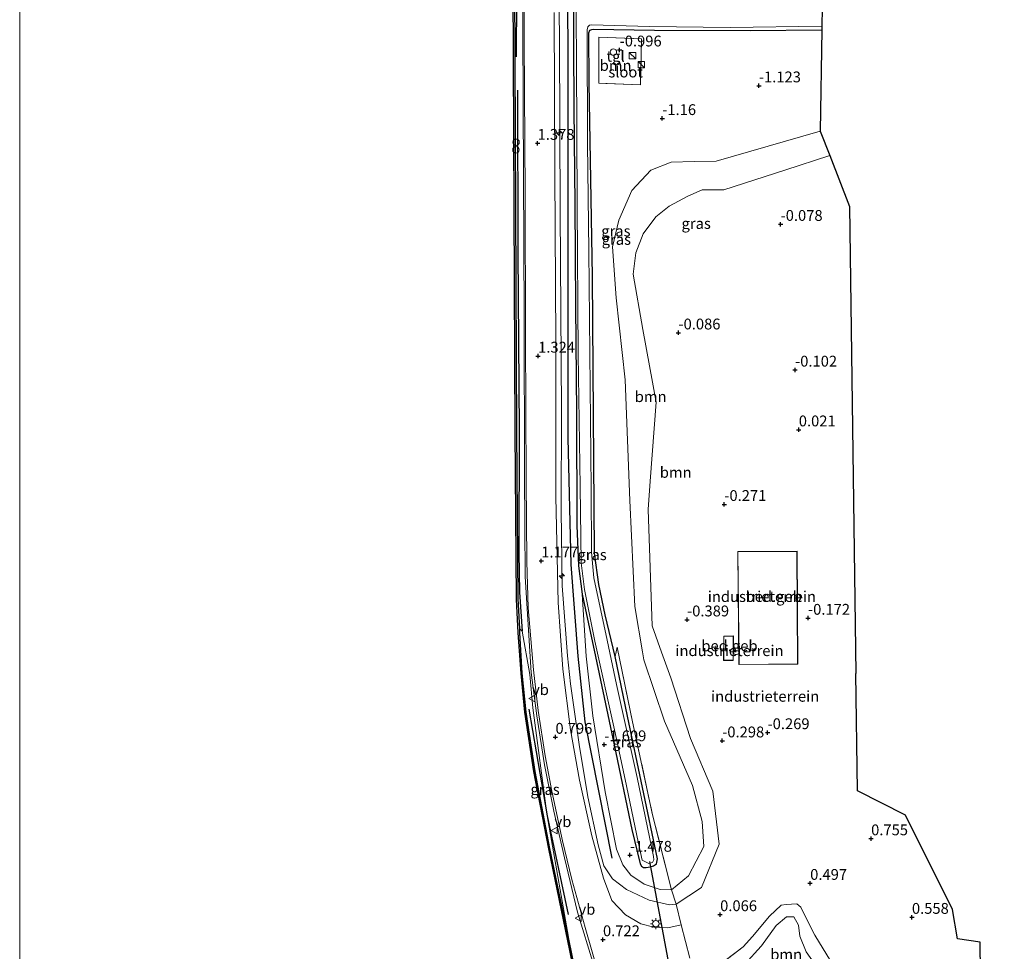
# Model space of a CAD drawing. Units: metres. Extents: x 129991 to 140000, y 475885 to 481253.
# Drawn here: x 130000 to 130227, y 476700 to 476915 of the extents above; entities that cross this region are included whole.
import ezdxf
from ezdxf.enums import TextEntityAlignment as Align

# ---------------------------------------------------------------- set-up
doc = ezdxf.new("R2010")
doc.units = ezdxf.units.M
doc.linetypes.add('IE-TERREINAFSCHEIDING', pattern=[10, 8, -2])
doc.layers.get('0').update_dxf_attribs({"lineweight": 25})
for name, color, linetype, lineweight in [('B-ME-AL-OVERIG-S-B1', 7, 'Continuous', 18), ('B-ME-BV-GELEIDECONSTRUCTIE-GELEIDERAIL-L-B1', 213, 'BV-GELEIDERAIL', 18), ('B-ME-GR-BOOM-GV-B6', 93, 'Continuous', 18), ('B-ME-GW-KRUINLIJN-L-B1', 93, 'Continuous', 18), ('B-ME-GW-TEENLIJN-L-B1', 93, 'Continuous', 18), ('B-ME-IE-GRASLAND-GV-B6', 93, 'Continuous', 18), ('B-ME-IE-GRONDWERKLIJN-GROND_INGERICHT-GV-B6', 253, 'Continuous', 18), ('B-ME-IE-INRICHTINGSELEMENT-S-B1', 253, 'Continuous', 18), ('B-ME-IE-MEUBILAIR_WEGMEUBILAIR-LICHTMAST-S-B1', 8, 'Continuous', 18), ('B-ME-IE-TERREINAFSCHEIDING-DOORGANG-L-B1', 8, 'IE-TERREINAFSCHEIDING-KUNSTMATIG-OPEN', 18), ('B-ME-IE-TERREINAFSCHEIDING-RASTERHEKWERK-L-B1', 8, 'IE-TERREINAFSCHEIDING', 18), ('B-ME-KG-KADASTRAAL-DAKRAND-L-B1', 13, 'Continuous', 18), ('B-ME-OB-WATERLIJN-L-B1', 133, 'OB-WATERLIJN', 18), ('B-ME-OG-BEBOUWING-GV-B6', 173, 'Continuous', 18), ('B-ME-OG-WATER-GV-B6', 153, 'Continuous', 18), ('B-ME-VH-VERH_SOORT-BITUMEN-GV-B6', 8, 'IE-TERREINAFSCHEIDING-NATUURLIJK-HOUTWAL', 18), ('B-ME-VH-VERH_SOORT-TEGELS-GV-B6', 8, 'Continuous', 18), ('B-ME-VW-MEUBILAIR_WEGMEUBILAIR-VERKEERSBORD-S-B1', 8, 'Continuous', 18)]:
    doc.layers.add(name, color=color, linetype=linetype, lineweight=lineweight)
for name, color, linetype in [('B-ME-GC-DAMWAND-GV-B6', 10, 'Continuous'), ('B-ME-GR-BOMENRIJ-L-B1', 10, 'Continuous'), ('B-ME-GW-HOOGTEPUNT-S-B1', 10, 'Continuous'), ('B-ME-GW-INSTEEKWATERGANG-L-B1', 10, 'Continuous'), ('B-ME-IE-TERREINAFSCHEIDING-HAAG-L-B1', 10, 'Continuous'), ('B-ME-KG-KADASTRAAL-OPNAMEDTMGRENS-L-B1', 10, 'Continuous'), ('B-ME-KW-DUIKER-L-B1', 10, 'Continuous')]:
    doc.layers.add(name, color=color, linetype=linetype)
doc.styles.add('NLCS-ISO', font='NLCS-ISO.TTF')
doc.linetypes.add('BV-GELEIDERAIL', pattern='A,10,-3,[108,NLCS.SHX,S=1,R=0,X=0,Y=0],-3', length=16)
doc.linetypes.add('IE-TERREINAFSCHEIDING-KUNSTMATIG-OPEN', pattern='A,7,-1.5,[67,NLCS.SHX,S=0.75,R=0,X=0,Y=0],-1.5', length=10)
doc.linetypes.add('IE-TERREINAFSCHEIDING-NATUURLIJK-HOUTWAL', pattern='A,7,-1.5,[67,NLCS.SHX,S=0.75,R=45,X=0,Y=0],-1.5,7,-1.5,[70,NLCS.SHX,S=0.75,R=0,X=0,Y=0],-1.5', length=20)
doc.linetypes.add('OB-WATERLIJN', pattern='A,10,[32,NLCS.SHX,S=2,R=0,X=0,Y=0],-12', length=22)

# ---------------------------------------------------------------- blocks, each defined once
blk = doc.blocks.new('hecto')
for p, q in [((0, 0.625), (-0.625, 0)), ((0, -0.625), (0, 0.625)), ((-0.625, 0), (0.625, 0)), ((0.625, 0), (0, -0.625))]:
    blk.add_line(p, q)
blk = doc.blocks.new('hoogtepunt')
for p, q in [((-0.5, 0), (0.5, 0)), ((0, 0.5), (0, -0.5))]:
    blk.add_line(p, q)
blk = doc.blocks.new('kast')
blk.add_line((-0.75, -0.75), (0.75, 0.75))
blk.add_lwpolyline([(-0.75, 0.75), (0.75, 0.75), (0.75, -0.75), (-0.75, -0.75)], close=True)
blk = doc.blocks.new('dtb')
blk.add_circle((0, 0), 0.75)
blk = doc.blocks.new('lantaarnpaal')
for p, q in [((-0.75, 0), (-1.25, 0)), ((-0.88, 0.88), (-0.53, 0.53)), ((0, 0.75), (0, 1.25)), ((0.53, 0.53), (0.88, 0.88)), ((0.75, 0), (1.25, 0)), ((-0.53, -0.53), (-0.88, -0.88)), ((0, -0.75), (0, -1.25)), ((0.53, -0.53), (0.88, -0.88))]:
    blk.add_line(p, q)
blk.add_circle((0, 0), 0.75)
blk = doc.blocks.new('verkeersbord')
for p, q in [((0, 0.75), (-0.75, -0.625)), ((0.75, -0.625), (0, 0.75)), ((-0.75, -0.625), (0.75, -0.625))]:
    blk.add_line(p, q)

msp = doc.modelspace()

# ---------------------------------------------------------------- linework, layer by layer
at = {"layer": 'B-ME-BV-GELEIDECONSTRUCTIE-GELEIDERAIL-L-B1'}
for points in [[(130118.123, 476763.965, 1.571), (130116.698, 476786.114, 1.62), (130116.553, 476809.793, 1.71), (130116.459, 476846.281, 1.866), (130116.262, 476895.295, 1.915), (130116.063, 476930.598, 1.952), (130115.902, 476969.157, 2.079), (130115.618, 477012.357, 2.071), (130115.365, 477059.219, 1.989), (130115.238, 477105.658, 1.964), (130115.046, 477138.479, 2.025)], [(130150.8, 476457.051, 1.921), (130150.44, 476510.157, 1.881), (130150.546, 476569.868, 1.889), (130150.579, 476598.654, 1.902), (130150.347, 476609.531, 1.951), (130149.526, 476620.699, 1.734), (130148.562, 476629.287, 1.549), (130147.002, 476639.109, 1.57), (130144.983, 476649.346, 1.418), (130141.942, 476663.026, 1.324), (130137.919, 476677.03, 1.332), (130135.952, 476684.043, 1.328), (130132.589, 476696.277, 1.287), (130128.804, 476708.602, 1.271), (130125.778, 476721.187, 1.463), (130123.326, 476731.965, 1.484), (130121.177, 476742.636, 1.57), (130119.402, 476753.946, 1.517), (130118.123, 476763.965, 1.571)]]:
    msp.add_polyline3d(points, dxfattribs=at)
at = {"layer": 'B-ME-GC-DAMWAND-GV-B6'}
for points in [[(130148.555, 476562.289, -0.26), (130147.857, 476587.932, -0.26), (130146.548, 476599.617, -0.26), (130145.458, 476606.351, -0.26), (130142.001, 476625.796, -0.26), (130136.685, 476652.462, -0.26), (130132.277, 476673.616, -0.26), (130127.049, 476699.773, -0.26), (130122.157, 476723.268, -0.26), (130118.716, 476741.111, -0.26), (130116.653, 476754.79, -0.26), (130115.762, 476763.776, -0.26), (130115.105, 476773.119, -0.253), (130114.733, 476780.95, -0.253), (130114.363, 476819.606, -0.253), (130113.864, 476939.964, -0.253)], [(130114.164, 476939.966, 0.463), (130114.663, 476819.608, 0.48), (130115.033, 476780.959, 0.48), (130115.358, 476774.122, 0.48), (130115.405, 476773.135, 0.48), (130115.961, 476763.796, 0.365), (130116.852, 476754.815, 0.345), (130118.913, 476741.145, 0.46), (130122.353, 476723.307, 0.337), (130127.245, 476699.813, 0.292), (130132.473, 476673.656, 0.382), (130136.881, 476652.502, 0.341), (130138.518, 476644.291, 0.365), (130142.198, 476625.833, 0.419), (130145.655, 476606.384, 0.451), (130146.746, 476599.644, 0.501), (130148.057, 476587.946, 0.591), (130148.755, 476562.292, 0.591)]]:
    msp.add_polyline3d(points, dxfattribs=at)
at = {"layer": 'B-ME-GR-BOMENRIJ-L-B1'}
for points in [[(130128.957, 476767.766, 0.209), (130127.347, 476788.917, 0.209), (130126.6, 476818.186, 0.209), (130126.62, 476895.503, 0.209), (130126.558, 476929.773, 0.209), (130126.657, 476964.305, 0.209), (130126.424, 476988.632, 0.209), (130126.216, 477014.045, 0.209)], [(130136.818, 476721.086, -0.683), (130130.555, 476752.559, -0.323), (130128.957, 476767.766, 0.209)]]:
    msp.add_polyline3d(points, dxfattribs=at)
at = {"layer": 'B-ME-GR-BOOM-GV-B6'}
for points in [[(130146.554, 476912.301, -1.378), (130168.646, 476912.272, -1.296), (130185.196, 476912.443, -1.205), (130184.844, 476888.964, -1.277), (130160.802, 476882.1, -1.277), (130155.741, 476881.994, -1.277), (130150.402, 476881.833, -1.277), (130145.695, 476879.966, -1.277), (130141.304, 476875.312, -1.277), (130138.324, 476868.455, -1.277), (130136.835, 476862.302, -1.277), (130137.692, 476850.473, -1.277), (130139.824, 476831.59, -1.277), (130140.848, 476803.727, -1.235), (130142.016, 476779.255, -1.346), (130143.81, 476768.779, -1.346), (130144.137, 476766.87, -1.346), (130148.848, 476752.75, -1.346), (130155.322, 476737.848, -1.346), (130157.564, 476729.604, -1.346), (130157.94, 476723.783, -0.96), (130154.422, 476717.036, -1.21), (130150.514, 476713.815, -1.256), (130146.114, 476731.125, -1.194), (130141.513, 476752.57, -1.319), (130137.971, 476769.827, -1.325), (130137.499, 476767.643, -1.429), (130135.162, 476777.313, -1.427), (130133.694, 476784.331, -1.427), (130132.747, 476791.545, -1.427), (130132.26, 476855.443, -1.427), (130131.449, 476900.161, -1.427), (130131.399, 476911.736, -1.435), (130131.666, 476912.314, -1.439), (130132.11, 476912.493, -1.439), (130132.503, 476912.542, -1.439), (130146.554, 476912.301, -1.378)], [(130133.68, 476900.067, -1.132), (130143.331, 476899.715, -1.123), (130143.533, 476910.338, -1.05), (130133.685, 476910.687, -1.169), (130133.68, 476900.067, -1.132)], [(130151.551, 476710.503, 0.292), (130150.514, 476713.815, -1.256), (130154.422, 476717.036, -1.21), (130157.94, 476723.783, -0.96), (130157.564, 476729.604, -1.346), (130155.322, 476737.848, -1.346), (130148.848, 476752.75, -1.346), (130144.137, 476766.87, -1.346), (130143.81, 476768.779, -1.346), (130142.016, 476779.255, -1.346), (130140.848, 476803.727, -1.235), (130139.824, 476831.59, -1.277), (130137.692, 476850.473, -1.277), (130136.835, 476862.302, -1.277), (130138.324, 476868.455, -1.277), (130141.304, 476875.312, -1.277), (130145.695, 476879.966, -1.277), (130150.402, 476881.833, -1.277), (130155.741, 476881.994, -1.277), (130160.802, 476882.1, -1.277), (130184.844, 476888.964, -1.277), (130187.027, 476883.352, 1.067), (130176.681, 476880.02, 0.505), (130162.591, 476875.486, -0.062), (130157.568, 476875.486, -0.032), (130154.26, 476874.016, -0.023), (130149.971, 476871.688, -0.128), (130146.908, 476869.237, -0.232), (130143.968, 476865.317, -0.329), (130142.252, 476860.906, -0.265), (130141.672, 476855.991, -0.259), (130143.897, 476843.23, -0.378), (130146.926, 476826.423, -0.414), (130145.574, 476808.153, -0.39), (130145.09, 476801.616, -0.42), (130145.999, 476774.787, -0.57), (130148.204, 476768.643, -0.606), (130150.324, 476762.737, -0.64), (130154.868, 476748.721, -0.45), (130160.003, 476736.584, -0.19), (130161.478, 476724.318, -0.13), (130157.386, 476714.319, -0.06), (130151.551, 476710.503, 0.292)], [(130156.527, 476692.588, 0.312), (130167.027, 476700.593, 0.318), (130169.199, 476703.019, 0.398), (130173.091, 476707.69, 0.625), (130175.78, 476710.284, 0.633), (130176.972, 476710.416, 0.551), (130179.387, 476710.553, 0.782), (130180.354, 476709.776, 0.355), (130181.674, 476707.088, 0.443), (130183.571, 476703.303, 0.551), (130188.07, 476695.991, 0.414)], [(130181.556, 476699.434, -1.088), (130183.807, 476696.312, -1.015), (130188.338, 476691.441, -1.148), (130191.919, 476686.731, -1.586), (130194.756, 476681.664, -1.18), (130196.166, 476673.908, -1.154), (130161.944, 476672.448, -1.307), (130157.765, 476687.422, -1.213), (130159.028, 476688.767, -1.213), (130162.695, 476691.682, -1.272), (130167.434, 476696.6, -1.26), (130171.154, 476700.745, -1.192), (130171.238, 476700.838, -1.19), (130174.681, 476705.573, -1.131), (130177.073, 476707.525, -0.641), (130178.699, 476707.578, -0.633), (130179.778, 476705.644, -0.994), (130180.091, 476703.124, -1.116), (130181.556, 476699.434, -1.088)], [(130181.556, 476699.434, -1.088), (130180.091, 476703.124, -1.116), (130179.778, 476705.644, -0.994), (130178.699, 476707.578, -0.633), (130177.073, 476707.525, -0.641), (130174.681, 476705.573, -1.131), (130171.238, 476700.838, -1.19), (130171.154, 476700.745, -1.192), (130167.434, 476696.6, -1.26)]]:
    msp.add_polyline3d(points, dxfattribs=at)
at = {"layer": 'B-ME-GW-INSTEEKWATERGANG-L-B1'}
for points in [[(130127.766, 476924.047, -1.304), (130127.909, 476894.222, -1.287), (130128.155, 476872.109, -1.287), (130128.308, 476848.59, -1.292), (130128.557, 476823.874, -1.292), (130128.608, 476797.927, -1.287), (130129.043, 476788.586, -1.287), (130129.844, 476782.062, -1.292), (130132.928, 476767.642, -1.335)], [(130137.499, 476767.643, -1.429), (130135.162, 476777.313, -1.427), (130133.694, 476784.331, -1.427), (130132.747, 476791.545, -1.427), (130132.26, 476855.443, -1.427), (130131.449, 476900.161, -1.427), (130131.399, 476911.736, -1.435), (130131.666, 476912.314, -1.439), (130132.11, 476912.493, -1.439), (130132.503, 476912.542, -1.439), (130146.554, 476912.301, -1.378), (130168.646, 476912.272, -1.296), (130185.196, 476912.443, -1.205)], [(130132.928, 476767.642, -1.335), (130137.268, 476747.279, -1.412), (130141.299, 476727.732, -1.449), (130143.219, 476719.793, -1.417), (130143.537, 476719.252, -1.412), (130143.991, 476718.948, -1.388), (130144.667, 476718.918, -1.421), (130145.565, 476719.105, -1.425), (130146.294, 476719.329, -1.429), (130147.033, 476719.807, -1.429), (130147.26, 476720.946, -1.425), (130140.323, 476753.869, -1.429), (130137.499, 476767.643, -1.429)]]:
    msp.add_polyline3d(points, dxfattribs=at)
at = {"layer": 'B-ME-GW-KRUINLIJN-L-B1'}
msp.add_line((130167.027, 476700.593, 0.318), (130156.527, 476692.588, 0.312), dxfattribs=at)
for points in [[(130159.371, 477036.335, -1.308), (130152.813, 477030.216, -0.886), (130150.439, 477028.056, -0.644), (130146.019, 477025.607, -0.336), (130141.108, 477023.832, -0.016), (130135.968, 477022.524, 0.394), (130130.267, 477021.525, 0.742), (130126.228, 477020.991, 1.033), (130124.836, 477020.034, 1.041), (130123.897, 477017.177, 1.07), (130123.748, 477009.178, 1.136), (130124.101, 476987.692, 1.132), (130124.259, 476945.193, 1.156), (130124.639, 476909.968, 1.177), (130124.757, 476870.356, 1.189), (130125.061, 476824.462, 1.148), (130124.985, 476801.361, 1.074), (130125.264, 476783.98, 0.984), (130126.469, 476767.794, 0.924)], [(130115.358, 476774.122, 0.48), (130115.996, 476773.524, 0.701), (130117.788, 476763.555, 0.804)], [(130126.469, 476767.794, 0.924), (130127.156, 476761.349, 0.825), (130129.142, 476747.377, 0.81), (130131.189, 476735.285, 0.829), (130133.575, 476724.216, 0.751), (130134.883, 476719.313, 0.708), (130136.89, 476716.327, 0.555), (130140.122, 476713.882, 0.523), (130145.3, 476711.43, 0.402), (130149.994, 476710.362, 0.323), (130151.551, 476710.503, 0.292)], [(130127.245, 476699.813, 0.292), (130121.747, 476730.899, 0.574), (130118.447, 476755.828, 0.8), (130117.788, 476763.555, 0.804)], [(130183.571, 476703.303, 0.551), (130181.674, 476707.088, 0.443), (130180.354, 476709.776, 0.355), (130179.387, 476710.553, 0.782), (130176.972, 476710.416, 0.551), (130175.78, 476710.284, 0.633), (130173.091, 476707.69, 0.625), (130169.199, 476703.019, 0.398), (130167.027, 476700.593, 0.318)], [(130194.756, 476681.664, -1.18), (130194.163, 476687.095, -0.81), (130192.772, 476689.901, -0.335), (130190.899, 476692.797, 0.181), (130188.07, 476695.991, 0.414), (130183.571, 476703.303, 0.551)]]:
    msp.add_polyline3d(points, dxfattribs=at)
at = {"layer": 'B-ME-GW-TEENLIJN-L-B1'}
msp.add_line((130130.809, 476767.746, -1.304), (130129.844, 476782.062, -1.292), dxfattribs=at)
for points in [[(130184.844, 476888.964, -1.277), (130160.802, 476882.1, -1.277), (130155.741, 476881.994, -1.277), (130150.402, 476881.833, -1.277), (130145.695, 476879.966, -1.277), (130141.304, 476875.312, -1.277), (130138.324, 476868.455, -1.277), (130136.835, 476862.302, -1.277), (130137.692, 476850.473, -1.277), (130139.824, 476831.59, -1.277), (130140.848, 476803.727, -1.235), (130142.016, 476779.255, -1.346), (130143.81, 476768.779, -1.346)], [(130143.81, 476768.779, -1.346), (130144.137, 476766.87, -1.346), (130148.848, 476752.75, -1.346), (130155.322, 476737.848, -1.346), (130157.564, 476729.604, -1.346), (130157.94, 476723.783, -0.96), (130154.422, 476717.036, -1.21), (130150.514, 476713.815, -1.256), (130147.836, 476713.897, -1.256), (130144.178, 476715.084, -1.256), (130141.067, 476717.184, -1.256), (130139.233, 476719.552, -1.256), (130137.798, 476723.173, -1.268), (130135.138, 476736.398, -1.401), (130132.297, 476754.001, -1.401), (130130.809, 476767.746, -1.304)], [(130180.091, 476703.124, -1.116), (130179.778, 476705.644, -0.994), (130178.699, 476707.578, -0.633), (130177.073, 476707.525, -0.641), (130174.681, 476705.573, -1.131), (130171.238, 476700.838, -1.19), (130171.154, 476700.745, -1.192)], [(130180.091, 476703.124, -1.116), (130181.556, 476699.434, -1.088), (130183.807, 476696.312, -1.015), (130188.338, 476691.441, -1.148), (130191.919, 476686.731, -1.586), (130194.756, 476681.664, -1.18)], [(130154.635, 476681.524, -1.417), (130154.57, 476682.701, -1.417), (130155.231, 476684.712, -1.417), (130157.765, 476687.422, -1.213), (130159.028, 476688.767, -1.213), (130162.695, 476691.682, -1.272), (130167.434, 476696.6, -1.26), (130171.154, 476700.745, -1.192)]]:
    msp.add_polyline3d(points, dxfattribs=at)
at = {"layer": 'B-ME-IE-GRASLAND-GV-B6'}
for points in [[(130116.335, 476953.518, 1.32), (130116.475, 476910.019, 1.32), (130116.736, 476874.699, 1.3), (130116.799, 476841.573, 1.255), (130116.956, 476808.337, 1.242), (130117.105, 476789.623, 1.148), (130117.411, 476778.942, 1.095), (130118.613, 476764.565, 0.886), (130119.666, 476755.178, 0.902), (130121.291, 476744.73, 0.972), (130122.822, 476736.567, 0.808), (130125.297, 476725.113, 0.787), (130127.51, 476716.174, 0.787), (130130.593, 476705.084, 0.697), (130133.756, 476693.833, 0.71)], [(130124.259, 476945.193, 1.156), (130124.639, 476909.968, 1.177), (130124.757, 476870.356, 1.189), (130125.061, 476824.462, 1.148), (130124.985, 476801.361, 1.074), (130125.264, 476783.98, 0.984), (130126.469, 476767.794, 0.924), (130127.156, 476761.349, 0.825), (130129.142, 476747.377, 0.81), (130131.189, 476735.285, 0.829), (130133.575, 476724.216, 0.751), (130134.883, 476719.313, 0.708), (130136.89, 476716.327, 0.555), (130140.122, 476713.882, 0.523), (130145.3, 476711.43, 0.402), (130149.994, 476710.362, 0.323), (130151.551, 476710.503, 0.292)], [(130151.551, 476710.503, 0.292), (130149.994, 476710.362, 0.323), (130145.3, 476711.43, 0.402), (130140.122, 476713.882, 0.523), (130136.89, 476716.327, 0.555), (130134.883, 476719.313, 0.708), (130133.575, 476724.216, 0.751), (130131.189, 476735.285, 0.829), (130129.142, 476747.377, 0.81), (130127.156, 476761.349, 0.825), (130126.469, 476767.794, 0.924), (130125.264, 476783.98, 0.984), (130124.985, 476801.361, 1.074), (130125.061, 476824.462, 1.148), (130124.757, 476870.356, 1.189), (130124.639, 476909.968, 1.177), (130124.259, 476945.193, 1.156)], [(130150.148, 476542.872, 1.213), (130150.083, 476572.081, 1.295), (130149.395, 476598.681, 1.238), (130148.908, 476604.167, 0.71), (130145.758, 476620.788, 0.636), (130143.75, 476630.201, 0.546), (130143.438, 476632.041, 0.587), (130138.518, 476644.291, 0.365), (130136.881, 476652.502, 0.341), (130132.473, 476673.656, 0.382), (130127.245, 476699.813, 0.292), (130121.747, 476730.899, 0.574), (130118.447, 476755.828, 0.8), (130117.788, 476763.555, 0.804), (130115.996, 476773.524, 0.701), (130115.358, 476774.122, 0.48), (130115.033, 476780.959, 0.48), (130114.663, 476819.608, 0.48), (130114.164, 476939.966, 0.463)], [(130128.311, 476935.826, -1.997), (130128.559, 476905.258, -1.997), (130128.745, 476871.936, -1.997), (130128.921, 476837.395, -1.997), (130129.415, 476806.934, -1.997), (130129.598, 476789.332, -1.997), (130130.367, 476783.156, -1.997), (130132.823, 476771.243, -1.998), (130137.335, 476750.716, -1.998), (130139.819, 476739.29, -1.998), (130142.814, 476724.866, -1.998), (130143.753, 476720.616, -1.998), (130145.255, 476719.851, -1.998), (130146.103, 476720.104, -1.998), (130146.42, 476720.722, -1.998), (130146.314, 476721.505, -1.998), (130142.552, 476739.732, -1.998), (130137.812, 476761.21, -1.998), (130135.63, 476771.48, -1.998), (130132.577, 476785.846, -1.997), (130132.009, 476791.784, -1.997), (130131.952, 476806.409, -1.997), (130131.376, 476861.328, -1.997), (130131.065, 476886.123, -1.997), (130131.023, 476912.393, -1.997), (130131.147, 476913.081, -1.997), (130131.537, 476913.478, -1.997), (130132.025, 476913.556, -1.997), (130145.436, 476913.197, -1.997), (130164.051, 476912.977, -1.997), (130185.208, 476913.268, -1.997), (130185.196, 476912.443, -1.205), (130168.646, 476912.272, -1.296), (130146.554, 476912.301, -1.378), (130132.503, 476912.542, -1.439), (130132.11, 476912.493, -1.439), (130131.666, 476912.314, -1.439), (130131.399, 476911.736, -1.435), (130131.449, 476900.161, -1.427), (130132.26, 476855.443, -1.427), (130132.747, 476791.545, -1.427), (130133.694, 476784.331, -1.427), (130135.162, 476777.313, -1.427), (130137.499, 476767.643, -1.429)], [(130137.499, 476767.643, -1.429), (130140.323, 476753.869, -1.429), (130147.26, 476720.946, -1.425), (130147.033, 476719.807, -1.429), (130146.294, 476719.329, -1.429), (130145.565, 476719.105, -1.425), (130144.667, 476718.918, -1.421), (130143.991, 476718.948, -1.388), (130143.537, 476719.252, -1.412), (130143.219, 476719.793, -1.417), (130141.299, 476727.732, -1.449), (130137.268, 476747.279, -1.412), (130132.928, 476767.642, -1.335), (130129.844, 476782.062, -1.292), (130129.043, 476788.586, -1.287), (130128.608, 476797.927, -1.287), (130128.557, 476823.874, -1.292), (130128.308, 476848.59, -1.292), (130128.155, 476872.109, -1.287), (130127.909, 476894.222, -1.287), (130127.766, 476924.047, -1.304)], [(130127.766, 476924.047, -1.304), (130127.909, 476894.222, -1.287), (130128.155, 476872.109, -1.287), (130128.308, 476848.59, -1.292), (130128.557, 476823.874, -1.292), (130128.608, 476797.927, -1.287), (130129.043, 476788.586, -1.287), (130129.844, 476782.062, -1.292), (130130.809, 476767.746, -1.304), (130132.297, 476754.001, -1.401), (130135.138, 476736.398, -1.401), (130137.798, 476723.173, -1.268), (130139.233, 476719.552, -1.256), (130141.067, 476717.184, -1.256), (130144.178, 476715.084, -1.256), (130147.836, 476713.897, -1.256), (130150.514, 476713.815, -1.256), (130151.551, 476710.503, 0.292)], [(130151.551, 476710.503, 0.292), (130152.698, 476705.697, 0.535), (130149.666, 476705.027, 0.39), (130146.401, 476705.176, 0.406), (130143.416, 476705.922, 0.374), (130139.848, 476707.993, 0.349), (130136.695, 476711.329, 0.386), (130134.754, 476716.473, 0.533), (130132.124, 476726.293, 0.636), (130129.209, 476739.124, 0.673), (130127.172, 476750.758, 0.746), (130125.426, 476764.755, 0.734), (130124.285, 476780.168, 1.046), (130123.818, 476804.561, 1.173), (130123.768, 476840.541, 1.119), (130123.542, 476879.358, 1.218), (130123.416, 476916.424, 1.14)], [(130137.499, 476767.643, -1.429), (130137.971, 476769.827, -1.325), (130141.513, 476752.57, -1.319), (130146.114, 476731.125, -1.194), (130150.514, 476713.815, -1.256), (130147.836, 476713.897, -1.256), (130144.178, 476715.084, -1.256), (130141.067, 476717.184, -1.256), (130139.233, 476719.552, -1.256), (130137.798, 476723.173, -1.268), (130135.138, 476736.398, -1.401), (130132.297, 476754.001, -1.401), (130130.809, 476767.746, -1.304), (130129.844, 476782.062, -1.292), (130132.928, 476767.642, -1.335), (130137.268, 476747.279, -1.412), (130141.299, 476727.732, -1.449), (130143.219, 476719.793, -1.417), (130143.537, 476719.252, -1.412), (130143.991, 476718.948, -1.388), (130144.667, 476718.918, -1.421), (130145.565, 476719.105, -1.425), (130146.294, 476719.329, -1.429), (130147.033, 476719.807, -1.429), (130147.26, 476720.946, -1.425), (130140.323, 476753.869, -1.429), (130137.499, 476767.643, -1.429)], [(130121.747, 476730.899, 0.574), (130127.245, 476699.813, 0.292), (130122.353, 476723.307, 0.337), (130118.913, 476741.145, 0.46), (130116.852, 476754.815, 0.345), (130115.961, 476763.796, 0.365), (130115.405, 476773.135, 0.48), (130115.358, 476774.122, 0.48), (130115.996, 476773.524, 0.701), (130117.788, 476763.555, 0.804), (130118.447, 476755.828, 0.8), (130121.747, 476730.899, 0.574)]]:
    msp.add_polyline3d(points, dxfattribs=at)
at = {"layer": 'B-ME-IE-GRONDWERKLIJN-GROND_INGERICHT-GV-B6'}
for points in [[(130154.726, 476697.996, 0.406), (130152.698, 476705.697, 0.535), (130151.551, 476710.503, 0.292), (130157.386, 476714.319, -0.06), (130161.478, 476724.318, -0.13), (130160.003, 476736.584, -0.19), (130154.868, 476748.721, -0.45), (130150.324, 476762.737, -0.64), (130148.204, 476768.643, -0.606), (130145.999, 476774.787, -0.57), (130145.09, 476801.616, -0.42), (130145.574, 476808.153, -0.39), (130146.926, 476826.423, -0.414), (130143.897, 476843.23, -0.378), (130141.672, 476855.991, -0.259), (130142.252, 476860.906, -0.265), (130143.968, 476865.317, -0.329), (130146.908, 476869.237, -0.232), (130149.971, 476871.688, -0.128), (130154.26, 476874.016, -0.023), (130157.568, 476875.486, -0.032), (130162.591, 476875.486, -0.062), (130176.681, 476880.02, 0.505), (130187.027, 476883.352, 1.067), (130191.609, 476871.57, 0.8407), (130193.017, 476763.75, -1.023)], [(130165.787, 476791.936, -0.361), (130166.05, 476765.817, -0.361), (130179.655, 476765.913, -0.361), (130179.469, 476791.995, -0.361), (130165.787, 476791.936, -0.361)], [(130164.761, 476766.779, -0.447), (130164.775, 476772.412, -0.447), (130162.535, 476772.367, -0.447), (130162.53, 476766.746, -0.447), (130164.761, 476766.779, -0.447)], [(130193.017, 476763.75, -1.023), (130193.41, 476736.622, -1.093), (130204.485, 476730.999, -0.839), (130215.39, 476709.261, -0.528), (130216.521, 476702.5, -0.78), (130221.772, 476701.692, -0.78), (130222.022, 476673.604, -0.78)], [(130188.07, 476695.991, 0.414), (130183.571, 476703.303, 0.551), (130181.674, 476707.088, 0.443), (130180.354, 476709.776, 0.355), (130179.387, 476710.553, 0.782), (130176.972, 476710.416, 0.551), (130175.78, 476710.284, 0.633), (130173.091, 476707.69, 0.625), (130169.199, 476703.019, 0.398), (130167.027, 476700.593, 0.318), (130156.527, 476692.588, 0.312)]]:
    msp.add_polyline3d(points, dxfattribs=at)
at = {"layer": 'B-ME-IE-TERREINAFSCHEIDING-DOORGANG-L-B1'}
msp.add_line((130152.698, 476705.697, 0.535), (130154.726, 476697.996, 0.406), dxfattribs=at)
at = {"layer": 'B-ME-IE-TERREINAFSCHEIDING-HAAG-L-B1'}
msp.add_line((130114.834, 476938.456, 0.668), (130114.649, 476906.176, 0.656), dxfattribs=at)
for points in [[(130114.898, 476898.5, 0.656), (130115.011, 476861.081, 0.722), (130115.299, 476819.886, 0.89), (130115.223, 476791.615, 0.89), (130115.375, 476782.529, 0.746), (130115.996, 476773.524, 0.701)], [(130117.516, 476755.477, 0.595), (130121.747, 476730.899, 0.574), (130126.62, 476708.118, 0.427)]]:
    msp.add_polyline3d(points, dxfattribs=at)
at = {"layer": 'B-ME-IE-TERREINAFSCHEIDING-RASTERHEKWERK-L-B1'}
for p, q in [((130133.685, 476910.687, -1.169), (130143.533, 476910.338, -1.05)), ((130151.551, 476710.503, 0.292), (130152.698, 476705.697, 0.535))]:
    msp.add_line(p, q, dxfattribs=at)
for points in [[(130143.533, 476910.338, -1.05), (130143.331, 476899.715, -1.123), (130133.68, 476900.067, -1.132), (130133.685, 476910.687, -1.169)], [(130137.971, 476769.827, -1.325), (130141.513, 476752.57, -1.319), (130146.114, 476731.125, -1.194), (130150.514, 476713.815, -1.256), (130151.551, 476710.503, 0.292)]]:
    msp.add_polyline3d(points, dxfattribs=at)
at = {"layer": 'B-ME-KG-KADASTRAAL-DAKRAND-L-B1'}
for points in [[(130179.419, 476791.945, 5.424), (130179.605, 476765.963, 5.441), (130166.099, 476765.867, 5.449), (130165.838, 476791.886, 5.441), (130179.419, 476791.945, 5.424)], [(130164.725, 476772.361, 2.784), (130164.711, 476766.828, 2.378), (130162.58, 476766.797, 2.382), (130162.585, 476772.318, 2.661), (130164.725, 476772.361, 2.784)]]:
    msp.add_polyline3d(points, dxfattribs=at)
at = {"layer": 'B-ME-KG-KADASTRAAL-OPNAMEDTMGRENS-L-B1'}
for points in [[(130189.715, 477160.918, -1.354), (130187.044, 477152.773, -1.576), (130187.061, 477151.495, -1.894), (130187.108, 477147.949, -1.894), (130187.132, 477146.124, -1.516), (130187.76, 477098.689, -1.242), (130192.048, 477037.657, -1.555), (130192.166, 477035.977, -1.997), (130192.699, 477028.394, -1.997), (130192.843, 477027.04, -1.422), (130193.19, 476949.738, -1.304), (130185.234, 476918.268, -1.477), (130185.269, 476917.37, -1.997), (130185.208, 476913.268, -1.997), (130185.196, 476912.443, -1.205), (130184.844, 476888.964, -1.277), (130187.027, 476883.352, 1.067), (130191.609, 476871.57, 0.841), (130193.017, 476763.75, -1.023)], [(130227.325, 476462.895, -0.439), (130227.312, 476470.295, -0.559), (130227.15, 476564.375, -0.72), (130226.762, 476589.935, -1.47), (130226.734, 476591.801, -1.83), (130226.705, 476593.672, -1.748), (130226.681, 476595.313, -1.347), (130226.218, 476625.792, -0.872), (130224.934, 476662.313, -1.384), (130224.621, 476663.504, -1.748), (130222.071, 476668.07, -1.83), (130222.066, 476668.611, -1.195), (130222.022, 476673.604, -0.78), (130221.772, 476701.692, -0.78), (130216.521, 476702.5, -0.78), (130215.39, 476709.261, -0.528), (130204.485, 476730.999, -0.839), (130193.41, 476736.622, -1.093), (130193.017, 476763.75, -1.023)]]:
    msp.add_polyline3d(points, dxfattribs=at)
at = {"layer": 'B-ME-KW-DUIKER-L-B1'}
msp.add_line((130145.395, 476720.302, -1.929), (130152.873, 476680.606, -2.183), dxfattribs=at)
at = {"layer": 'B-ME-OB-WATERLIJN-L-B1'}
for points in [[(130112.779, 477138.261, -0.253), (130113.285, 477020.112, -0.253), (130113.864, 476939.964, -0.253), (130114.363, 476819.606, -0.253), (130114.733, 476780.95, -0.253), (130115.105, 476773.119, -0.253), (130115.762, 476763.776, -0.26)], [(130144.163, 476448.028, -0.26), (130145.708, 476450.562, -0.26), (130147.278, 476454.838, -0.26), (130148.098, 476458.181, -0.26), (130148.428, 476461.066, -0.26), (130148.607, 476494.397, -0.26), (130148.61, 476536.582, -0.26), (130148.555, 476562.289, -0.26), (130147.857, 476587.932, -0.26), (130146.548, 476599.617, -0.26), (130145.458, 476606.351, -0.26), (130142.001, 476625.796, -0.26), (130136.685, 476652.462, -0.26), (130132.277, 476673.616, -0.26), (130127.049, 476699.773, -0.26), (130122.157, 476723.268, -0.26), (130118.716, 476741.111, -0.26), (130116.653, 476754.79, -0.26), (130115.762, 476763.776, -0.26)]]:
    msp.add_polyline3d(points, dxfattribs=at)
at = {"layer": 'B-ME-OG-BEBOUWING-GV-B6'}
for points in [[(130179.469, 476791.995, -0.361), (130179.655, 476765.913, -0.361), (130166.05, 476765.817, -0.361), (130165.787, 476791.936, -0.361), (130179.469, 476791.995, -0.361)], [(130164.775, 476772.412, -0.447), (130164.761, 476766.779, -0.447), (130162.53, 476766.746, -0.447), (130162.535, 476772.367, -0.447), (130164.775, 476772.412, -0.447)]]:
    msp.add_polyline3d(points, dxfattribs=at)
at = {"layer": 'B-ME-OG-WATER-GV-B6'}
for points in [[(130000, 476373.1089, -0.26), (130000, 477057.342, -0.253)], [(130113.864, 476939.964, -0.253), (130114.363, 476819.606, -0.253), (130114.733, 476780.95, -0.253), (130115.105, 476773.119, -0.253), (130115.762, 476763.776, -0.26), (130116.653, 476754.79, -0.26), (130118.716, 476741.111, -0.26), (130122.157, 476723.268, -0.26), (130127.049, 476699.773, -0.26), (130132.277, 476673.616, -0.26), (130136.685, 476652.462, -0.26), (130142.001, 476625.796, -0.26), (130145.458, 476606.351, -0.26), (130146.548, 476599.617, -0.26), (130147.857, 476587.932, -0.26), (130148.555, 476562.289, -0.26)], [(130185.269, 476917.37, -1.997), (130185.208, 476913.268, -1.997), (130164.051, 476912.977, -1.997), (130145.436, 476913.197, -1.997), (130132.025, 476913.556, -1.997), (130131.537, 476913.478, -1.997), (130131.147, 476913.081, -1.997), (130131.023, 476912.393, -1.997), (130131.065, 476886.123, -1.997), (130131.376, 476861.328, -1.997), (130131.952, 476806.409, -1.997), (130132.009, 476791.784, -1.997), (130132.577, 476785.846, -1.997), (130135.63, 476771.48, -1.998), (130137.812, 476761.21, -1.998), (130142.552, 476739.732, -1.998), (130146.314, 476721.505, -1.998), (130146.42, 476720.722, -1.998), (130146.103, 476720.104, -1.998), (130145.255, 476719.851, -1.998), (130143.753, 476720.616, -1.998), (130142.814, 476724.866, -1.998), (130139.819, 476739.29, -1.998), (130137.335, 476750.716, -1.998), (130132.823, 476771.243, -1.998), (130130.367, 476783.156, -1.997), (130129.598, 476789.332, -1.997), (130129.415, 476806.934, -1.997), (130128.921, 476837.395, -1.997), (130128.745, 476871.936, -1.997), (130128.559, 476905.258, -1.997), (130128.311, 476935.826, -1.997)]]:
    msp.add_polyline3d(points, dxfattribs=at)
at = {"layer": 'B-ME-VH-VERH_SOORT-BITUMEN-GV-B6'}
for points in [[(130133.756, 476693.833, 0.71), (130130.593, 476705.084, 0.697), (130127.51, 476716.174, 0.787), (130125.297, 476725.113, 0.787), (130122.822, 476736.567, 0.808), (130121.291, 476744.73, 0.972), (130119.666, 476755.178, 0.902), (130118.613, 476764.565, 0.886), (130117.411, 476778.942, 1.095), (130117.105, 476789.623, 1.148), (130116.956, 476808.337, 1.242), (130116.799, 476841.573, 1.255), (130116.736, 476874.699, 1.3), (130116.475, 476910.019, 1.32), (130116.335, 476953.518, 1.32)], [(130123.416, 476916.424, 1.14), (130123.542, 476879.358, 1.218), (130123.768, 476840.541, 1.119), (130123.818, 476804.561, 1.173), (130124.285, 476780.168, 1.046), (130125.426, 476764.755, 0.734), (130127.172, 476750.758, 0.746), (130129.209, 476739.124, 0.673), (130132.124, 476726.293, 0.636), (130134.754, 476716.473, 0.533), (130136.695, 476711.329, 0.386), (130139.848, 476707.993, 0.349), (130143.416, 476705.922, 0.374), (130146.401, 476705.176, 0.406), (130149.666, 476705.027, 0.39), (130152.698, 476705.697, 0.535), (130154.726, 476697.996, 0.406)]]:
    msp.add_polyline3d(points, dxfattribs=at)
at = {"layer": 'B-ME-VH-VERH_SOORT-TEGELS-GV-B6'}
msp.add_polyline3d([(130133.685, 476910.687, -1.169), (130143.533, 476910.338, -1.05), (130143.331, 476899.715, -1.123), (130133.68, 476900.067, -1.132), (130133.685, 476910.687, -1.169)], dxfattribs=at)

# ---------------------------------------------------------------- block references
at = {"layer": 'B-ME-AL-OVERIG-S-B1', "rotation": 90}
for name, p in [('hecto', (130124.583, 476888.639, 1.074)), ('dtb', (130114.591, 476886.442, 3.805)), ('dtb', (130114.584, 476884.695, 3.805)), ('hecto', (130125.148, 476786.289, 1.164))]:
    msp.add_blockref(name, p, dxfattribs=at)
at = {"layer": 'B-ME-GW-HOOGTEPUNT-S-B1', "rotation": 90}
for p in [(130138.514, 476907.784, -0.996), (130138.514, 476907.784, -0.996), (130170.658, 476899.497, -1.123), (130170.658, 476899.497, -1.123), (130148.349, 476891.949, -1.16), (130148.349, 476891.949, -1.16), (130119.568, 476886.22, 1.378), (130119.568, 476886.22, 1.378), (130175.672, 476867.503, -0.078), (130175.672, 476867.503, -0.078), (130152.091, 476842.433, -0.086), (130152.091, 476842.433, -0.086), (130119.69, 476837.071, 1.324), (130119.69, 476837.071, 1.324), (130179.019, 476833.847, -0.102), (130179.019, 476833.847, -0.102), (130179.873, 476820.052, 0.021), (130179.873, 476820.052, 0.021), (130162.681, 476802.819, -0.271), (130162.681, 476802.819, -0.271), (130120.414, 476789.761, 1.177), (130120.414, 476789.761, 1.177), (130154.083, 476776.162, -0.389), (130154.083, 476776.162, -0.389), (130182.006, 476776.537, -0.172), (130182.006, 476776.537, -0.172), (130172.663, 476750.115, -0.269), (130172.663, 476750.115, -0.269), (130123.695, 476749.055, 0.796), (130123.695, 476749.055, 0.796), (130162.193, 476748.22, -0.298), (130162.193, 476748.22, -0.298), (130134.974, 476747.324, -1.609), (130134.974, 476747.324, -1.609), (130196.574, 476725.61, 0.755), (130196.574, 476725.61, 0.755), (130140.875, 476721.805, -1.478), (130140.875, 476721.805, -1.478), (130182.501, 476715.31, 0.497), (130182.501, 476715.31, 0.497), (130161.711, 476708.083, 0.066), (130161.711, 476708.083, 0.066), (130205.994, 476707.47, 0.558), (130205.994, 476707.47, 0.558), (130134.668, 476702.299, 0.722), (130134.668, 476702.299, 0.722)]:
    msp.add_blockref('hoogtepunt', p, dxfattribs=at)
at = {"layer": 'B-ME-IE-INRICHTINGSELEMENT-S-B1', "rotation": 90}
for name, p in [('dtb', (130137.07, 476907.27, -0.984)), ('kast', (130141.473, 476906.446, -1.017)), ('kast', (130143.515, 476904.348, -0.918))]:
    msp.add_blockref(name, p, dxfattribs=at)
at = {"layer": 'B-ME-IE-MEUBILAIR_WEGMEUBILAIR-LICHTMAST-S-B1', "rotation": 90}
msp.add_blockref('lantaarnpaal', (130146.853, 476705.974, 0.542), dxfattribs=at)
at = {"layer": 'B-ME-VW-MEUBILAIR_WEGMEUBILAIR-VERKEERSBORD-S-B1', "rotation": 90}
for p in [(130118.299, 476757.991, 0.603), (130123.482, 476727.504, 0.775), (130129.019, 476707.262, 0.513)]:
    msp.add_blockref('verkeersbord', p, dxfattribs=at)

# ---------------------------------------------------------------- texts
at = {"layer": 'B-ME-GR-BOOM-GV-B6', "ltscale": 0.2, "style": 'NLCS-ISO'}
for p in [(130137.5818, 476904.1748), (130145.6735, 476827.6977), (130151.4566, 476810.1975), (130176.9685, 476698.8633)]:
    msp.add_text('bmn', height=2.5, dxfattribs=at).set_placement(p, align=Align.MIDDLE_CENTER)
at = {"layer": 'B-ME-GW-HOOGTEPUNT-S-B1', "ltscale": 0.2, "style": 'NLCS-ISO'}
for s, p in [('-0.996', (130138.514, 476907.784, -0.996)), ('-0.996', (130138.514, 476907.784, -0.996)), ('-1.123', (130170.658, 476899.497, -1.123)), ('-1.123', (130170.658, 476899.497, -1.123)), ('-1.16', (130148.349, 476891.949, -1.16)), ('-1.16', (130148.349, 476891.949, -1.16)), ('1.378', (130119.568, 476886.22, 1.378)), ('1.378', (130119.568, 476886.22, 1.378)), ('-0.078', (130175.672, 476867.503, -0.078)), ('-0.078', (130175.672, 476867.503, -0.078)), ('-0.086', (130152.091, 476842.433, -0.086)), ('-0.086', (130152.091, 476842.433, -0.086)), ('1.324', (130119.69, 476837.071, 1.324)), ('1.324', (130119.69, 476837.071, 1.324)), ('-0.102', (130179.019, 476833.847, -0.102)), ('-0.102', (130179.019, 476833.847, -0.102)), ('0.021', (130179.873, 476820.052, 0.021)), ('0.021', (130179.873, 476820.052, 0.021)), ('-0.271', (130162.681, 476802.819, -0.271)), ('-0.271', (130162.681, 476802.819, -0.271)), ('1.177', (130120.414, 476789.761, 1.177)), ('1.177', (130120.414, 476789.761, 1.177)), ('-0.389', (130154.083, 476776.162, -0.389)), ('-0.389', (130154.083, 476776.162, -0.389)), ('-0.172', (130182.006, 476776.537, -0.172)), ('-0.172', (130182.006, 476776.537, -0.172)), ('-0.269', (130172.663, 476750.115, -0.269)), ('-0.269', (130172.663, 476750.115, -0.269)), ('0.796', (130123.695, 476749.055, 0.796)), ('0.796', (130123.695, 476749.055, 0.796)), ('-1.609', (130134.974, 476747.324, -1.609)), ('-1.609', (130134.974, 476747.324, -1.609)), ('-0.298', (130162.193, 476748.22, -0.298)), ('-0.298', (130162.193, 476748.22, -0.298)), ('0.755', (130196.574, 476725.61, 0.755)), ('0.755', (130196.574, 476725.61, 0.755)), ('-1.478', (130140.875, 476721.805, -1.478)), ('-1.478', (130140.875, 476721.805, -1.478)), ('0.497', (130182.501, 476715.31, 0.497)), ('0.497', (130182.501, 476715.31, 0.497)), ('0.066', (130161.711, 476708.083, 0.066)), ('0.066', (130161.711, 476708.083, 0.066)), ('0.558', (130205.994, 476707.47, 0.558)), ('0.558', (130205.994, 476707.47, 0.558)), ('0.722', (130134.668, 476702.299, 0.722)), ('0.722', (130134.668, 476702.299, 0.722))]:
    msp.add_text(s, height=2.5, dxfattribs=at).set_placement(p, align=Align.BOTTOM_LEFT)
at = {"layer": 'B-ME-IE-GRASLAND-GV-B6', "ltscale": 0.2, "style": 'NLCS-ISO'}
for p in [(130137.6495, 476865.9435), (130156.186, 476867.6805), (130137.7565, 476864.008), (130132.1555, 476791.183), (130140.179, 476747.9385), (130121.3015, 476736.9675)]:
    msp.add_text('gras', height=2.5, dxfattribs=at).set_placement(p, align=Align.MIDDLE_CENTER)
at = {"layer": 'B-ME-IE-GRONDWERKLIJN-GROND_INGERICHT-GV-B6', "ltscale": 0.2, "style": 'NLCS-ISO'}
for p in [(130171.3496, 476781.5194), (130163.8724, 476769.0166), (130172.1076, 476758.4824)]:
    msp.add_text('industrieterrein', height=2.5, dxfattribs=at).set_placement(p, align=Align.MIDDLE_CENTER)
at = {"layer": 'B-ME-OG-BEBOUWING-GV-B6', "ltscale": 0.2, "style": 'NLCS-ISO'}
for p in [(130174.086, 476781.5312), (130163.8752, 476770.1432)]:
    msp.add_text('bed.geb', height=2.5, dxfattribs=at).set_placement(p, align=Align.MIDDLE_CENTER)
at = {"layer": 'B-ME-OG-WATER-GV-B6', "ltscale": 0.2, "style": 'NLCS-ISO'}
msp.add_text('sloot', height=2.5, dxfattribs=at).set_placement((130139.8981, 476902.6625), align=Align.MIDDLE_CENTER)
at = {"layer": 'B-ME-VH-VERH_SOORT-TEGELS-GV-B6', "ltscale": 0.2, "style": 'NLCS-ISO'}
msp.add_text('tgl', height=2.5, dxfattribs=at).set_placement((130137.5828, 476906.2988), align=Align.MIDDLE_CENTER)
at = {"layer": 'B-ME-VW-MEUBILAIR_WEGMEUBILAIR-VERKEERSBORD-S-B1', "ltscale": 0.2, "style": 'NLCS-ISO'}
for p in [(130118.299, 476757.991, 0.603), (130123.482, 476727.504, 0.775), (130129.019, 476707.262, 0.513)]:
    msp.add_text('vb', height=2.5, dxfattribs=at).set_placement(p, align=Align.BOTTOM_LEFT)

doc.saveas('drawing.dxf')
